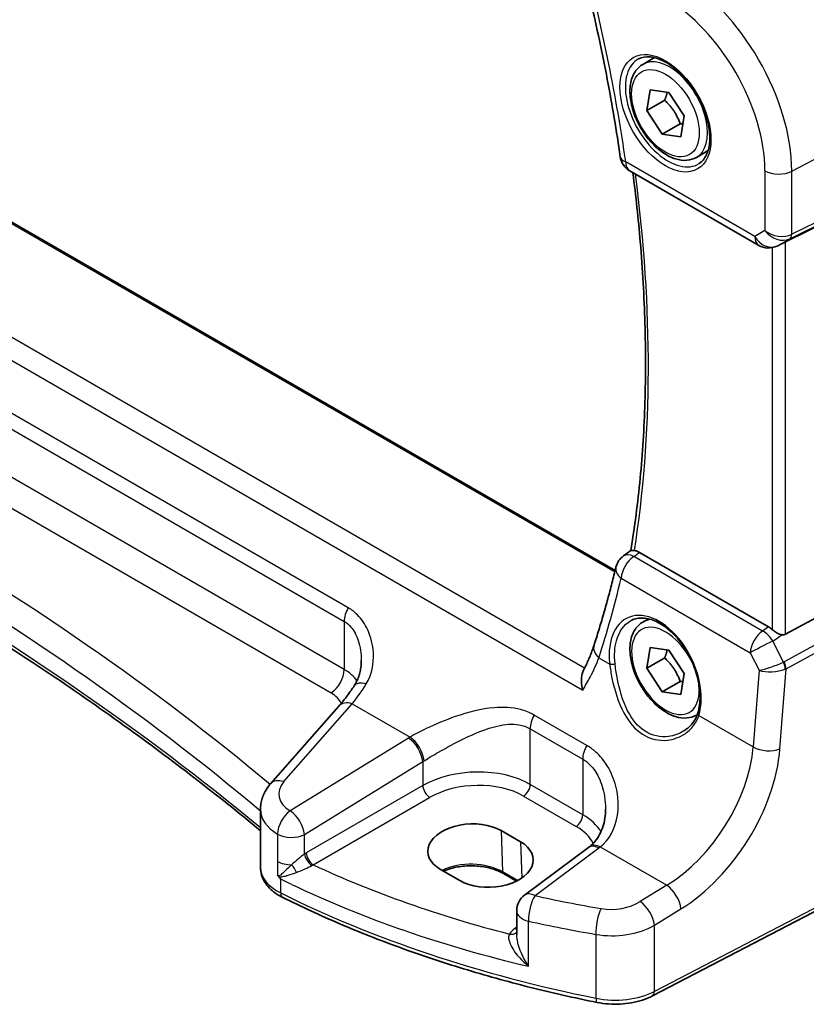
# Model space of a CAD drawing. Units: millimetres. Extents: x 22 to 3190, y 12 to 714.
# Drawn here: x 109 to 149, y 154 to 205 of the extents above; entities that cross this region are included whole.
import ezdxf

# ---------------------------------------------------------------- set-up
doc = ezdxf.new("R2010")
doc.units = ezdxf.units.MM
doc.header["$LTSCALE"] = 1.5
doc.layers.get('Defpoints').update_dxf_attribs({"lineweight": 25})
for name, color, linetype, lineweight in [('Dimension (ISO)', 7, 'Continuous', 18), ('Visible (ISO)', 7, 'Continuous', 35), ('Visible Narrow (ISO)', 7, 'Continuous', 25)]:
    doc.layers.add(name, color=color, linetype=linetype, lineweight=lineweight)
doc.styles.add('Note Text (TK)', font='txt')
doc.dimstyles.new('Default - Method 1b (TK)', dxfattribs={"dimscale": 1.5, "dimtxt": 2.5, "dimasz": 2.5, "dimexe": 1, "dimexo": 1.5, "dimgap": 1, "dimtad": 1, "dimtoh": 1, "dimrnd": 1e-08, "dimdsep": 46, "dimtxsty": 'Note Text (TK)', "dimcen": 0.09, "dimdle": 5, "dimclrd": 100, "dimclre": 100, "dimclrt": 7, "dimadec": 1, "dimazin": 1, "dimtfac": 1, "dimtmove": 0, "dimatfit": 3, "dimfxl": 1, "dimtolj": 1, "dimlwd": -1, "dimlwe": -1, "dimarcsym": 0})

# ---------------------------------------------------------------- blocks, each defined once
blk = doc.blocks.new('*D6')
at = {"layer": 'Defpoints', "color": 0}
for p in [(80.558, 266.235), (80.558, 252.747), (158.707, 202.653)]:
    blk.add_point(p, dxfattribs=at)
at = {"layer": 'Dimension (ISO)', "color": 100}
for p, q in [((80.558, 255.345), (80.558, 267.967)), ((155.459, 222.991), (83.806, 264.36)), ((158.707, 205.251), (158.707, 222.848))]:
    blk.add_line(p, q, dxfattribs=at)
for points in [[(84.118, 264.901), (83.493, 263.818), (80.558, 266.235)], [(155.772, 223.532), (155.147, 222.449), (158.707, 221.116)]]:
    blk.add_solid(points, dxfattribs=at)
at = {"layer": 'Dimension (ISO)', "color": 7, "insert": (118.053, 248.473), "char_height": 3.75, "attachment_point": 4, "rotation": 330, "style": 'Note Text (TK)'}
blk.add_mtext('\\A1;{\\Q-30.000;\\W0.816;\\H0.816x; \\fＭＳ Ｐゴシック|b0|i0;\\H3.7310;113}', dxfattribs=at)

msp = doc.modelspace()

# ---------------------------------------------------------------- linework, layer by layer
at = {"layer": 'Visible (ISO)'}
for p, q in [((139.0758, 176.6842), (83.0109, 209.0532)), ((140.493, 202.6245), (141.0928, 202.9708)), ((140.7004, 200.2578), (140.8674, 201.324)), ((140.8674, 201.324), (141.8229, 201.1867)), ((141.8229, 201.1867), (142.6113, 199.9831)), ((141.6196, 200.7886), (140.7004, 200.2578)), ((141.4888, 199.0543), (140.7004, 200.2578)), ((142.6113, 199.9831), (142.4443, 198.9169)), ((142.4081, 199.585), (141.4888, 199.0543)), ((142.4443, 198.9169), (141.4888, 199.0543)), ((157.9999, 198.585), (147.8166, 193.5337)), ((143.243, 197.8614), (143.8428, 198.2077)), ((139.8278, 197.1666), (146.4421, 193.3478)), ((147.5711, 193.4085), (147.3826, 193.3161)), ((157.9999, 178.9592), (147.8166, 173.4229)), ((139.502, 177.4335), (139.8851, 177.712)), ((146.9413, 173.7988), (140.3255, 177.6184)), ((140.493, 174.0472), (140.7814, 174.2137)), ((140.7004, 171.6805), (140.8674, 172.7467)), ((140.8674, 172.7467), (141.8229, 172.6093)), ((141.8229, 172.6093), (142.6113, 171.4058)), ((141.6196, 172.2112), (140.7004, 171.6805)), ((141.4888, 170.4769), (140.7004, 171.6805)), ((142.6113, 171.4058), (142.4443, 170.3396)), ((142.4081, 171.0076), (141.4888, 170.4769)), ((142.4443, 170.3396), (141.4888, 170.4769)), ((124.9185, 169.7424), (121.4133, 165.7536)), ((143.243, 169.284), (143.2911, 169.3118)), ((120.8966, 161.4762), (120.8966, 164.4521)), ((158.0939, 163.7834), (140.9867, 154.8903)), ((133.2422, 163.36), (134.2321, 162.7884)), ((137.7046, 162.4959), (134.4365, 160.052)), ((131.1134, 160.7991), (130.1234, 161.3706)), ((134.0196, 160.7735), (133.3486, 161.1609)), ((134.0354, 159.2512), (134.0354, 158.0339))]:
    msp.add_line(p, q, dxfattribs=at)
for centre, start, end in [((140.3278, 198.0326), 188.18267, 240), ((146.9421, 194.2138), 240, 296.13297), ((140.0901, 176.6247), 126.02261, 166.52689), ((135.0354, 159.2512), 126.78998, 180)]:
    msp.add_arc(centre, 1, start, end, dxfattribs=at)
for centre, major_axis, ratio, start_param, end_param in [((147.482, 193.339), (0.4999, 0.2676), 0.0332701, 0.8199497, 1.2688372), ((146.9421, 172.9787), (0.4985, -0.8698), 0.5766698, 2.0927306, 2.3604916), ((147.482, 174.0467), (0.3326, -0.6249), 0.5974682, 5.8395725, 6.28846), ((131.6828, 162.3653), (-2.2044, -0.1056), 0.606728, 3.8979194, 7.0395121), ((132.6727, 161.7938), (2.2044, 0.1056), 0.606728, 3.8979194, 7.0395121), ((134.7169, 163.1971), (-3.7882, -0.6871), 0.4655871, 2.3906446, 2.4141031)]:
    msp.add_ellipse(centre, major_axis=major_axis, ratio=ratio, start_param=start_param, end_param=end_param, dxfattribs=at)
for points, knots in [([(137.3242, 207.9063), (137.498, 207.2285), (137.664, 206.5521), (137.9803, 205.203), (138.1306, 204.5302), (138.4153, 203.189), (138.5497, 202.5205), (138.8025, 201.1884), (138.9209, 200.5248), (139.1415, 199.2032), (139.2438, 198.5452), (139.3379, 197.8903)], [2.8070726, 2.8070726, 2.8070726, 2.8070726, 2.83815064, 2.83815064, 2.86922868, 2.86922868, 2.90030672, 2.90030672, 2.93138475, 2.93138475, 2.96246279, 2.96246279, 2.96246279, 2.96246279]), ([(140.282, 202.9035), (140.4519, 202.9921), (140.6542, 203.0291), (141.0885, 202.9858), (141.3123, 202.9187), (141.7662, 202.6938), (141.9954, 202.5398), (142.4412, 202.1572), (142.6577, 201.9286), (143.0551, 201.4187), (143.2357, 201.1372), (143.5409, 200.551), (143.6655, 200.2463), (143.8456, 199.6473), (143.9013, 199.353), (143.9406, 198.8069), (143.9245, 198.5551), (143.8277, 198.1177), (143.7469, 197.9332), (143.5664, 197.6854), (143.4783, 197.6023), (143.3791, 197.5392)], [0.8100934, 0.8100934, 0.8100934, 0.8100934, 1.1786249, 1.1786249, 1.500072, 1.500072, 1.809278, 1.809278, 2.1195272, 2.1195272, 2.4314916, 2.4314916, 2.743846, 2.743846, 3.0551027, 3.0551027, 3.3644282, 3.3644282, 3.6760896, 3.6760896, 3.9022956, 3.9022956, 3.9022956, 3.9022956]), ([(143.243, 197.8614), (143.0946, 197.7757), (142.9266, 197.7254), (142.564, 197.6952), (142.3685, 197.721), (141.9555, 197.8478), (141.7376, 197.9583), (141.3111, 198.253), (141.103, 198.4397), (140.7217, 198.8654), (140.5484, 199.1041), (140.2515, 199.6098), (140.1278, 199.8767), (139.9412, 200.4157), (139.8785, 200.6878), (139.8237, 201.2141), (139.8319, 201.4683), (139.9276, 201.9286), (140.0136, 202.1366), (140.2374, 202.4376), (140.3565, 202.5457), (140.493, 202.6245)], [3.7626067, 3.7626067, 3.7626067, 3.7626067, 4.028401, 4.028401, 4.3180255, 4.3180255, 4.6461205, 4.6461205, 4.9848313, 4.9848313, 5.3209645, 5.3209645, 5.6555239, 5.6555239, 5.9914394, 5.9914394, 6.3300916, 6.3300916, 6.6596913, 6.6596913, 6.9041993, 6.9041993, 6.9041993, 6.9041993]), ([(139.9871, 197.0746), (140.1409, 195.8832), (140.2674, 194.7026), (140.4863, 192.1225), (140.5661, 190.7288), (140.645, 187.9859), (140.6442, 186.6366), (140.5621, 183.9888), (140.4809, 182.6903), (140.2388, 180.1531), (140.0781, 178.9143), (139.8781, 177.707)], [2.98194373, 2.98194373, 2.98194373, 2.98194373, 3.03891549, 3.03891549, 3.10782527, 3.10782527, 3.17673505, 3.17673505, 3.24564483, 3.24564483, 3.31440377, 3.31440377, 3.31440377, 3.31440377]), ([(120.8966, 163.3559), (118.6774, 165.1938), (116.3508, 166.9891), (111.2801, 170.6398), (108.5172, 172.4867), (102.7645, 176.0598), (99.7746, 177.786), (93.5838, 181.1085), (90.3828, 182.7047), (83.7869, 185.7585), (80.392, 187.216), (76.9092, 188.6003)], [4.53579056, 4.53579056, 4.53579056, 4.53579056, 4.60289482, 4.60289482, 4.67589093, 4.67589093, 4.74888704, 4.74888704, 4.82188314, 4.82188314, 4.89487925, 4.89487925, 4.89487925, 4.89487925]), ([(140.065, 177.7112), (140.0296, 177.7153), (139.9997, 177.7187), (139.9312, 177.7236), (139.9041, 177.7219), (139.8879, 177.7139), (139.8864, 177.713), (139.8851, 177.712)], [-0.111309571, -0.111309571, -0.111309571, -0.111309571, -0.09485617, -0.09485617, -0.065795101, -0.065795101, -0.062440374, -0.062440374, -0.062440374, -0.062440374]), ([(140.065, 177.7112), (140.0809, 177.7093), (140.097, 177.7066), (140.182, 177.6886), (140.2535, 177.66), (140.3255, 177.6184)], [0.101515345, 0.101515345, 0.101515345, 0.101515345, 0.10878483, 0.10878483, 0.139314084, 0.139314084, 0.139314084, 0.139314084]), ([(139.1176, 176.8577), (139.0519, 176.5832), (138.9843, 176.3102), (138.8455, 175.7673), (138.7743, 175.4974), (138.6283, 174.9608), (138.5534, 174.6941), (138.4002, 174.1639), (138.3218, 173.9004), (138.1615, 173.3768), (138.0795, 173.1166), (137.9958, 172.858)], [-1.395799884, -1.395799884, -1.395799884, -1.395799884, -1.380840376, -1.380840376, -1.365880869, -1.365880869, -1.350921361, -1.350921361, -1.335961854, -1.335961854, -1.321002346, -1.321002346, -1.321002346, -1.321002346]), ([(139.8963, 174.1249), (139.9891, 174.1733), (140.0884, 174.2084), (140.2966, 174.2503), (140.4053, 174.2579), (140.6267, 174.2455), (140.7389, 174.227), (140.965, 174.1651), (141.0787, 174.1228), (141.3064, 174.0152), (141.4203, 173.9504), (141.6463, 173.7995), (141.7583, 173.7135), (141.9779, 173.5218), (142.0854, 173.4163), (142.2932, 173.1878), (142.3934, 173.065), (142.5838, 172.805), (142.6739, 172.6678), (142.8416, 172.3827), (142.9192, 172.2347), (143.0594, 171.9317), (143.1222, 171.7768), (143.2311, 171.4642), (143.2773, 171.3065), (143.352, 170.9927), (143.3805, 170.8366), (143.4192, 170.5303), (143.4294, 170.38), (143.4317, 170.0895), (143.4237, 169.9491), (143.3877, 169.6617), (143.3567, 169.5168), (143.3152, 169.3834)], [-0.7585989, -0.7585989, -0.7585989, -0.7585989, -0.5804965, -0.5804965, -0.4068291, -0.4068291, -0.2423971, -0.2423971, -0.0840269, -0.0840269, 0.0716529, 0.0716529, 0.2265211, 0.2265211, 0.3814355, 0.3814355, 0.5367179, 0.5367179, 0.6924312, 0.6924312, 0.8485162, 0.8485162, 1.0048546, 1.0048546, 1.1612989, 1.1612989, 1.3176961, 1.3176961, 1.4739276, 1.4739276, 1.6299918, 1.6299918, 1.8097393, 1.8097393, 1.8097393, 1.8097393]), ([(143.243, 169.284), (143.0946, 169.1983), (142.9266, 169.148), (142.564, 169.1179), (142.3685, 169.1436), (141.9555, 169.2704), (141.7376, 169.381), (141.3111, 169.6757), (141.103, 169.8623), (140.7217, 170.2881), (140.5484, 170.5267), (140.2515, 171.0324), (140.1278, 171.2993), (139.9412, 171.8384), (139.8785, 172.1104), (139.8237, 172.6367), (139.8319, 172.891), (139.9276, 173.3512), (140.0136, 173.5592), (140.2374, 173.8602), (140.3565, 173.9683), (140.493, 174.0472)], [3.7626067, 3.7626067, 3.7626067, 3.7626067, 4.028401, 4.028401, 4.3180255, 4.3180255, 4.6461205, 4.6461205, 4.9848313, 4.9848313, 5.3209645, 5.3209645, 5.6555239, 5.6555239, 5.9914394, 5.9914394, 6.3300916, 6.3300916, 6.6596913, 6.6596913, 6.9041993, 6.9041993, 6.9041993, 6.9041993]), ([(147.6222, 173.397), (147.5822, 173.4044), (147.5419, 173.4169), (147.44, 173.456), (147.3718, 173.4907), (147.243, 173.5696), (147.1823, 173.614), (147.1316, 173.6587), (147.13, 173.6601), (147.1284, 173.6615)], [0.02578138, 0.02578138, 0.02578138, 0.02578138, 0.038639841, 0.038639841, 0.059989341, 0.059989341, 0.081338841, 0.081338841, 0.082031293, 0.082031293, 0.082031293, 0.082031293]), ([(137.9958, 172.858), (137.9701, 172.7786), (137.9423, 172.6978), (137.8825, 172.5335), (137.8505, 172.4502), (137.7824, 172.2811), (137.7463, 172.1955), (137.6701, 172.0223), (137.63, 171.9347), (137.5458, 171.7579), (137.5017, 171.6686), (137.4557, 171.5787)], [0, 0, 0, 0, 0.03789541, 0.03789541, 0.07579082, 0.07579082, 0.11368623, 0.11368623, 0.15158164, 0.15158164, 0.18947705, 0.18947705, 0.18947705, 0.18947705]), ([(125.6991, 170.775), (125.7469, 170.8475), (125.7905, 170.9238), (125.8687, 171.0834), (125.9033, 171.1667), (125.963, 171.3389), (125.9881, 171.4278), (126.0285, 171.6099), (126.0438, 171.703), (126.0642, 171.8913), (126.0693, 171.9866), (126.0693, 172.0818)], [0, 0, 0, 0, 0.04532687, 0.04532687, 0.09065374, 0.09065374, 0.1359806, 0.1359806, 0.18130747, 0.18130747, 0.22663434, 0.22663434, 0.22663434, 0.22663434]), ([(137.4148, 170.5562), (137.4144, 170.5579), (137.414, 170.5597), (137.379, 170.709), (137.3578, 170.8584), (137.3484, 171.1408), (137.3593, 171.2758), (137.4056, 171.4623), (137.4276, 171.5238), (137.4557, 171.5787)], [-0.00053819, -0.00053819, -0.00053819, -0.00053819, 0, 0, 0.04594881, 0.04594881, 0.09050033, 0.09050033, 0.11481219, 0.11481219, 0.11481219, 0.11481219]), ([(125.6991, 170.775), (125.6475, 170.697), (125.5957, 170.6206), (125.4918, 170.4714), (125.4396, 170.3986), (125.3353, 170.2568), (125.283, 170.1877), (125.1785, 170.0535), (125.1263, 169.9884), (125.0222, 169.8623), (124.9702, 169.8013), (124.9185, 169.7424)], [1.25597009, 1.25597009, 1.25597009, 1.25597009, 1.30148205, 1.30148205, 1.346994, 1.346994, 1.39250596, 1.39250596, 1.43801791, 1.43801791, 1.48352986, 1.48352986, 1.48352986, 1.48352986]), ([(143.3152, 169.3834), (143.2916, 169.3074), (143.2626, 169.2338), (143.1944, 169.0921), (143.1553, 169.0241), (143.0679, 168.8943), (143.0196, 168.8326), (142.9146, 168.7162), (142.858, 168.6616), (142.7375, 168.5601), (142.6736, 168.5133), (142.6067, 168.4707)], [0, 0, 0, 0, 0.03513987, 0.03513987, 0.07027974, 0.07027974, 0.10541961, 0.10541961, 0.14055949, 0.14055949, 0.17569936, 0.17569936, 0.17569936, 0.17569936]), ([(120.8966, 164.4521), (120.8966, 164.5516), (120.9049, 164.6507), (120.9371, 164.8447), (120.961, 164.9396), (121.0219, 165.1228), (121.0591, 165.2111), (121.1441, 165.3797), (121.1921, 165.4601), (121.2966, 165.6129), (121.3532, 165.6852), (121.4133, 165.7536)], [0.78539816, 0.78539816, 0.78539816, 0.78539816, 0.89011792, 0.89011792, 0.99483767, 0.99483767, 1.09955743, 1.09955743, 1.20427718, 1.20427718, 1.30899694, 1.30899694, 1.30899694, 1.30899694]), ([(138.5877, 164.466), (138.5877, 164.3055), (138.5757, 164.1466), (138.5283, 163.839), (138.4929, 163.6902), (138.4003, 163.4086), (138.3431, 163.2758), (138.209, 163.0298), (138.1321, 162.9167), (137.9597, 162.7115), (137.8642, 162.6193), (137.7589, 162.5373)], [0.41171929, 0.41171929, 0.41171929, 0.41171929, 0.48609958, 0.48609958, 0.56047986, 0.56047986, 0.63486015, 0.63486015, 0.70924044, 0.70924044, 0.78362073, 0.78362073, 0.78362073, 0.78362073]), ([(120.8966, 161.4762), (120.8966, 161.3439), (120.9166, 161.2119), (120.9925, 160.9593), (121.0481, 160.8388), (121.1871, 160.6145), (121.2704, 160.5105), (121.4582, 160.319), (121.5628, 160.2315), (121.7893, 160.0721), (121.9113, 160.0002), (122.0403, 159.9359)], [0.78539816, 0.78539816, 0.78539816, 0.78539816, 0.95716658, 0.95716658, 1.128935, 1.128935, 1.30070342, 1.30070342, 1.47247184, 1.47247184, 1.64424026, 1.64424026, 1.64424026, 1.64424026]), ([(133.3486, 161.1609), (133.1844, 161.2557), (132.9915, 161.3377), (132.5661, 161.4656), (132.3335, 161.5112), (131.8523, 161.5596), (131.6038, 161.5622), (131.118, 161.5235), (130.8809, 161.4822), (130.5235, 161.3834), (130.3924, 161.3375), (130.2714, 161.2852)], [4.712389, 4.712389, 4.712389, 4.712389, 5.017661, 5.017661, 5.325247, 5.325247, 5.6348243, 5.6348243, 5.9445161, 5.9445161, 6.1401442, 6.1401442, 6.1401442, 6.1401442]), ([(121.7794, 161.0923), (121.7795, 161.092), (121.7797, 161.0917), (121.7864, 161.0749), (121.7928, 161.0606), (121.8039, 161.0391), (121.8087, 161.0305), (121.8189, 161.015), (121.824, 161.0081), (121.8296, 161.0015)], [-0.000102361, -0.000102361, -0.000102361, -0.000102361, 0, 0, 0.00543235, 0.00543235, 0.009119832, 0.009119832, 0.012408604, 0.012408604, 0.012408604, 0.012408604]), ([(121.8296, 161.0015), (121.8625, 160.9629), (121.8962, 160.9246), (121.9326, 160.8844), (121.9346, 160.8822), (121.9366, 160.88)], [0.227442657, 0.227442657, 0.227442657, 0.227442657, 0.239751635, 0.239751635, 0.240465206, 0.240465206, 0.240465206, 0.240465206]), ([(138.1588, 154.554), (136.9817, 154.7917), (135.8198, 155.055), (133.5332, 155.6314), (132.4083, 155.9444), (130.2019, 156.6184), (129.1204, 156.9795), (127.0065, 157.7476), (125.9742, 158.1548), (123.9646, 159.013), (122.9874, 159.464), (122.0403, 159.9359)], [4.26349932, 4.26349932, 4.26349932, 4.26349932, 4.33858846, 4.33858846, 4.41367761, 4.41367761, 4.48876676, 4.48876676, 4.5638559, 4.5638559, 4.63894505, 4.63894505, 4.63894505, 4.63894505]), ([(138.1588, 154.554), (138.3488, 154.5156), (138.5444, 154.4893), (138.9397, 154.4612), (139.1394, 154.4594), (139.5358, 154.4803), (139.7324, 154.5031), (140.1156, 154.5728), (140.3021, 154.6197), (140.6584, 154.7373), (140.8282, 154.8079), (140.9867, 154.8903)], [2.019686, 2.019686, 2.019686, 2.019686, 2.2335953, 2.2335953, 2.4475047, 2.4475047, 2.6614141, 2.6614141, 2.8753234, 2.8753234, 3.0892328, 3.0892328, 3.0892328, 3.0892328])]:
    msp.add_open_spline(points, degree=3, knots=knots, dxfattribs=at)
for points, weights in [([(141.7481, 201.1974), (141.7044, 201.0156), (141.6196, 200.7886)], [1.06887075964, 1.05173987392, 1]), ([(141.6196, 200.7886), (142.1612, 200.2718), (142.4081, 199.585)], [1, 1.15470053838, 1]), ([(142.4081, 199.585), (142.4822, 199.587), (142.5493, 199.587)], [1, 1.01613961814, 1.02891160387]), ([(141.7481, 172.6201), (141.7044, 172.4382), (141.6196, 172.2112)], [1.06887075964, 1.05173987392, 1]), ([(141.6196, 172.2112), (142.1612, 171.6945), (142.4081, 171.0076)], [1, 1.15470053838, 1]), ([(142.4081, 171.0076), (142.4822, 171.0096), (142.5493, 171.0096)], [1, 1.01613961814, 1.02891160387])]:
    msp.add_rational_spline(points, weights, degree=2, dxfattribs=at)
msp.add_open_spline([(147.571, 193.4086), (147.5881, 193.4169), (147.6052, 193.4256), (147.6222, 193.4345)], degree=3, dxfattribs=at)
at = {"layer": 'Visible Narrow (ISO)'}
for p, q in [((82.9347, 209.0208), (139.0595, 176.6172)), ((137.5104, 171.6872), (77.9242, 206.0893)), ((76.8131, 205.5446), (137.4148, 170.5562)), ((148.1321, 197.1552), (158.707, 202.6526)), ((148.0287, 193.688), (158.6036, 198.9335)), ((158.707, 199.1621), (148.1321, 193.9166)), ((146.235, 193.8056), (139.6207, 197.6244)), ((125.3993, 174.7822), (86.9119, 197.0029)), ((146.7559, 197.176), (146.7559, 194.1063)), ((148.1321, 193.9166), (148.1321, 197.1552)), ((86.7033, 196.3034), (125.1906, 174.0827)), ((125.1906, 171.6179), (86.7033, 193.8386)), ((146.7559, 194.1063), (146.235, 193.8056)), ((147.4044, 193.3276), (148.0287, 193.688)), ((147.6222, 193.4345), (147.4044, 193.3276)), ((147.8166, 173.4229), (147.8166, 193.5337)), ((147.1284, 193.2313), (147.1284, 173.6615)), ((86.0332, 192.6364), (124.5205, 170.4157)), ((158.6036, 177.9136), (147.7358, 172.0051)), ((146.6369, 173.5871), (140.0285, 177.4025)), ((147.8392, 171.6572), (158.707, 177.5656)), ((139.3857, 176.2892), (145.9941, 172.4738)), ((125.1906, 174.0827), (125.1906, 171.6179)), ((146.9413, 173.7988), (146.6369, 173.5871)), ((147.1609, 173.0762), (147.6222, 173.397)), ((147.7122, 171.9938), (147.1609, 173.0762)), ((138.2428, 172.2144), (138.7982, 171.8937)), ((145.9941, 172.4738), (146.4522, 171.5745)), ((146.4522, 171.5745), (146.1516, 167.6483)), ((147.5251, 167.5547), (147.8392, 171.6572)), ((122.1029, 165.8713), (125.608, 169.8601)), ((125.608, 169.8601), (128.5664, 168.1521)), ((137.6248, 167.7239), (134.9319, 169.2786)), ((143.3653, 169.2569), (146.1516, 167.6483)), ((134.7233, 168.579), (137.4161, 167.0243)), ((134.7233, 165.7268), (134.7233, 168.579)), ((128.4876, 168.1045), (122.4235, 164.37)), ((137.4161, 167.0243), (137.4161, 164.1721)), ((123.1543, 163.1631), (129.2183, 166.8976)), ((129.2183, 166.8976), (129.2183, 165.6681)), ((129.2183, 165.6681), (123.247, 162.2206)), ((137.4161, 164.1721), (134.7233, 165.7268)), ((123.6001, 161.6091), (129.5714, 165.0566)), ((134.3882, 165.1257), (137.0811, 163.571)), ((158.1978, 164.0125), (141.0907, 155.1194)), ((121.7794, 163.1831), (121.7794, 161.777)), ((123.1543, 162.1629), (123.1543, 163.1631)), ((133.2422, 163.36), (133.3072, 161.2468)), ((134.2321, 162.7884), (134.2893, 160.9312)), ((134.9738, 160.029), (138.2418, 162.4729)), ((138.3113, 162.5259), (141.7208, 160.5574)), ((121.7794, 161.777), (121.7794, 161.0923)), ((134.0764, 160.8027), (133.3072, 161.2468)), ((121.9366, 160.1648), (121.9366, 160.88)), ((141.7208, 160.5574), (140.3599, 159.7193)), ((141.0907, 158.5124), (142.4516, 159.3505)), ((134.6361, 156.409), (134.6361, 158.7219)), ((141.0907, 155.1194), (141.0907, 158.5124)), ((134.0354, 158.4117), (133.9392, 158.3439)), ((138.0927, 158.0435), (138.0927, 154.7716))]:
    msp.add_line(p, q, dxfattribs=at)
for centre, major_axis, ratio, start_param, end_param in [((88.8389, 216.3257), (-36.492, 63.206), 0.5773503, 4.1061207, 4.2615109), ((142.326, 200.5074), (-4.1056, 7.1111), 0.5773503, 3.9269908, 5.4977871), ((141.6559, 200.1205), (3.6063, -6.2462), 0.5773503, 0.7853982, 2.3561945), ((141.7923, 200.1993), (1.549, -2.683), 0.5773503, 3.1168974, 6.3078805), ((141.868, 200.243), (1.375, -2.3816), 0.5773503, 0, 3.1415927), ((140.3278, 198.0326), (-0.9898, -0.1423), 0.4652437, 0, 0.7105339), ((140.3278, 198.0326), (-0.5, -0.866), 0.5773503, 5.4977871, 6.2831853), ((89.546, 216.7339), (-36.2286, 62.7497), 0.5773503, 3.7596217, 4.087632), ((147.463, 197.5842), (-1, 0), 0.5773503, 0.7853982, 2.3038346), ((146.9421, 194.2138), (0.5, -0.866), 0.8164966, 4.712389, 6.2308254), ((146.9421, 194.2138), (-0.5, -0.866), 0.5773503, 5.4977871, 6.2831853), ((147.463, 194.5145), (-0.9884, 0.2242), 0.6785192, 0.9381155, 2.4565519), ((147.463, 194.5145), (0.7629, -0.6767), 0.7852134, 4.4565006, 5.9749371), ((147.7975, 194.1312), (0.2222, -0.4479), 0.5587275, 0.0364416, 0.8207045), ((146.9421, 194.2138), (0.4405, -0.8978), 0.6331079, 0, 0.0390457), ((-21.7163, 100.5215), (-174.6169, -8.3686), 0.6067281, 3.7233118, 4.0751399), ((-21.6793, 99.7275), (173.6164, 8.3713), 0.6068916, 0.5786263, 0.9386342), ((-21.6793, 106.2272), (-173.6907, 0), 0.5773503, 3.7494732, 4.1094811), ((140.0901, 176.6247), (0.5, 0.866), 0.5773503, 0.8726646, 2.268928), ((140.0901, 176.6247), (-0.5881, 0.8088), 0.545959, 5.4403163, 6.2831853), ((140.0901, 176.6247), (-0.9725, 0.233), 0.6170252, 0, 0.918699), ((89.3804, 216.4364), (31.1761, -66.115), 0.625235, 0.5875609, 0.6623584), ((125.8978, 174.4909), (0.5, 0.866), 0.5773503, 1.5677477, 2.3561945), ((141.1305, 171.2457), (-1.4206, 3.0127), 0.6252354, 3.7399979, 7.3594765), ((141.868, 171.6656), (-1.375, 2.3816), 0.5773503, 6.0027793, 6.2831853), ((141.6559, 171.5431), (1.225, -2.1218), 0.5773503, 1.3029706, 7.2948272), ((146.6986, 172.8093), (-0.5, -0.866), 0.5773503, 4.0142573, 5.4105207), ((146.6986, 172.8093), (0.5709, -0.821), 0.5324781, 1.5259771, 2.3100943), ((146.6986, 172.8093), (0.8911, 0.4539), 0.0331136, 1.0085463, 2.4654155), ((138.9472, 172.5499), (-0.9514, 0.3081), 0.6508752, 0, 0.9682129), ((124.4835, 171.2097), (-0.5, -0.866), 0.5773503, 0.837758, 2.3561945), ((123.0693, 170.3076), (-2.9995, -0.0941), 0.5971443, 3.5100699, 3.9082654), ((138.9391, 171.9608), (0.1987, 0.023), 0.3738781, 3.8817176, 5.3968524), ((147.1566, 171.91), (-0.9507, -0.3366), 0.1260537, 0.6927589, 2.1496282), ((147.1566, 171.91), (1.007, 0.0778), 0.4004687, 3.9071643, 5.3640336), ((147.4339, 172.6467), (0.2811, -0.6517), 0.5977623, 6.2757079, 6.3374745), ((147.481, 171.8604), (0.1923, -0.4615), 0.5306539, 0.8599735, 1.6394174), ((147.5047, 171.8717), (0.2388, -0.4393), 0.5337015, 0.8002149, 1.5844778), ((147.2028, 172.5133), (0.8351, -0.703), 0.7266597, 5.9073453, 5.9691119), ((125.3313, 174.8444), (2.0565, 6.2937), 0.3843845, 3.9333972, 4.160957), ((126.5334, 170.2238), (-0.8344, 0.5512), 0.5012795, 5.2839585, 6.2831853), ((123.1063, 169.5136), (1.9992, 0.0958), 0.6067281, 0.2301708, 0.7563286), ((125.6696, 169.0823), (-0.7512, 0.6601), 0.6559781, 5.3064361, 6.2831853), ((135.4304, 168.9873), (0.5, 0.866), 0.5773503, 1.5677477, 2.3561945), ((141.868, 171.6656), (1.375, -2.3816), 0.5773503, 0, 0.0363954), ((143.5062, 169.324), (-0.191, 0.0594), 0.6461845, 0, 0.9606424), ((131.8332, 165.9405), (-4.9933, -0.4152), 0.6252357, 5.3724646, 5.3934825), ((128.5492, 167.3267), (-0.5244, 0.8515), 0.4940186, 3.9140299, 5.4802648), ((128.628, 167.3743), (-0.5097, 0.8604), 0.4812658, 3.9242381, 5.4886448), ((138.1232, 167.4325), (0.5, 0.866), 0.5773503, 1.5677477, 2.3561945), ((141.296, 165.6271), (-3.5619, -5.4447), 0.6110728, 0.9067391, 2.3030025), ((141.9651, 165.1981), (4.0596, 6.3128), 0.6067281, 4.0433268, 5.4395903), ((146.856, 167.9838), (-0.9971, 0.0763), 0.5274655, 0.8274633, 2.3460992), ((131.8949, 165.1627), (3.9908, 0.4253), 0.6362092, 2.2151246, 2.2361425), ((131.8949, 163.9441), (-3.9987, -0.1665), 0.6031607, 3.9018796, 5.4203161), ((122.1645, 165.0935), (-0.7512, 0.6601), 0.6559781, 5.3064361, 6.2831853), ((123.8349, 165.331), (-1.9973, -0.1661), 0.6252357, 5.7076418, 7.0185911), ((129.5529, 165.4536), (-0.25, 0.433), 0.5154213, 0.7867677, 2.354825), ((131.9134, 163.5471), (3.4985, 0.1677), 0.6067281, 0.7563286, 2.274765), ((134.3697, 165.5227), (0.25, 0.433), 0.5773503, 3.9793507, 5.4977871), ((123.8966, 164.5531), (2.9984, 0.161), 0.6099222, 3.108864, 3.8962145), ((122.4851, 163.5922), (0.4984, 0.8669), 0.5763206, 0.8716049, 2.355135), ((122.4851, 163.5922), (-0.5244, 0.8515), 0.4940186, 3.9140299, 5.4802648), ((137.0626, 163.968), (0.25, 0.433), 0.5773503, 3.9793507, 5.4977871), ((134.5877, 162.3894), (-3.9987, -0.1665), 0.6031607, 3.4614298, 3.9018796), ((134.6062, 161.9924), (3.4985, 0.1677), 0.6067281, 0.2663939, 0.7563286), ((122.4851, 163.5922), (1, 0), 0.5773503, 3.9289432, 5.4454273), ((138.3034, 161.6951), (-0.5989, 0.8008), 0.5542216, 5.4329486, 6.2831853), ((138.3729, 161.7481), (-0.6141, 0.7893), 0.5655988, 5.4222655, 6.2831853), ((134.5261, 164.3858), (-4.9933, -0.4152), 0.6252357, 2.3566096, 2.3776275), ((123.4888, 161.9483), (0.2777, -0.4158), 0.4643315, 3.8963468, 5.4518014), ((123.5816, 162.0061), (-0.25, 0.433), 0.5154213, 0.7867677, 2.354825), ((123.8966, 161.4762), (-3, 0), 0.5773503, 0, 0.8588421), ((122.4851, 162.1861), (1, 0), 0.5773503, 3.9289432, 4.7250627), ((122.5041, 161.3201), (-0.2611, 0.4264), 0.3354092, 4.2681157, 5.2347716), ((154.5654, 185.6204), (48.9793, 2.3474), 0.6067281, 3.9992609, 4.242526), ((131.6856, 160.3106), (-2.2933, 0), 0.5773503, 3.9269908, 5.4132637), ((133.4486, 161.3341), (-0.1, -0.1732), 0.5773503, 5.5326937, 6.2831853), ((154.6024, 184.8263), (49.9798, 2.3448), 0.6061595, 3.9867791, 4.2731786), ((141.7824, 159.7796), (-0.5244, 0.8515), 0.4940186, 3.9140299, 5.4802648), ((122.2633, 160.3834), (-0.223, -0.4475), 0.5334291, 5.4636657, 6.2831853), ((154.6024, 182.0201), (-50, 0), 0.5773503, 0.8588421, 1.2342878), ((135.0354, 159.2512), (-0.5989, 0.8008), 0.5542216, 5.4329486, 6.2831853), ((135.0354, 159.2512), (0.2176, 0.976), 0.3443542, 0.7291269, 2.2187227), ((154.5407, 189.2232), (-48.9339, -4.0691), 0.6252357, 1.1080709, 1.1823431), ((139.0216, 160.5849), (-1.9973, -0.1661), 0.6252357, 1.1823431, 2.2518898), ((140.4215, 158.9415), (-0.5244, 0.8515), 0.4940186, 3.9140299, 5.4802648), ((135.0354, 159.2512), (-1, 0), 0.5773503, 0, 1.1600157), ((138.4229, 158.5884), (0.1668, 0.986), 0.2913122, 0.7126361, 2.2048303), ((154.6024, 188.4454), (49.9357, 4.0614), 0.624338, 4.2508732, 4.3251453), ((139.0833, 159.8071), (2.9984, 0.161), 0.6099222, 4.3431518, 5.4126986), ((135.0539, 157.7677), (1.4994, 0.0719), 0.6067281, 2.3794848, 2.7357439), ((133.6406, 158.4579), (0.4214, -0.2691), 0.730612, 5.1887562, 6.1629918), ((133.9207, 158.7409), (0.2881, -0.4086), 0.575771, 5.4469398, 5.7106798), ((139.0833, 156.4065), (-3, 0), 0.5773503, 1.2342878, 2.3038346), ((140.7561, 155.3339), (0.2306, -0.4436), 0.5463429, 0, 0.8102426), ((138.2578, 155.0441), (-0.099, -0.4901), 0.2696018, 5.3553283, 6.2831853)]:
    msp.add_ellipse(centre, major_axis=major_axis, ratio=ratio, start_param=start_param, end_param=end_param, dxfattribs=at)
for major_axis in [(-1.649, 2.8561), (-1.225, 2.1218)]:
    msp.add_ellipse((141.6559, 200.1205), major_axis=major_axis, ratio=0.5773503, dxfattribs=at)
for points, knots in [([(140.0285, 177.4025), (140.0973, 177.4525), (140.1661, 177.5026), (140.2349, 177.5526), (140.2651, 177.5746), (140.2953, 177.5965), (140.3255, 177.6184)], [-1.08056039106, -1.08056039106, -1.08056039106, -1.08056039106, -1.08026454983, -1.08026454983, -1.08026454983, -1.08013482336, -1.08013482336, -1.08013482336, -1.08013482336]), ([(126.3145, 170.8738), (126.5998, 171.3412), (126.7192, 171.9087), (126.6618, 172.8774), (126.5669, 173.2768), (126.2653, 173.9319), (126.0881, 174.1994), (125.7264, 174.5621), (125.5696, 174.6839), (125.3993, 174.7822)], [0, 0, 0, 0, 0.21940228, 0.21940228, 0.36974654, 0.36974654, 0.48539598, 0.48539598, 0.55767687, 0.55767687, 0.55767687, 0.55767687]), ([(125.1906, 174.0827), (125.3184, 174.0089), (125.4345, 173.9103), (125.6979, 173.6032), (125.8223, 173.3651), (126.0172, 172.7855), (126.0694, 172.4333), (126.0693, 172.0819)], [-0.55767687, -0.55767687, -0.55767687, -0.55767687, -0.48539598, -0.48539598, -0.36974654, -0.36974654, -0.22663434, -0.22663434, -0.22663434, -0.22663434]), ([(139.0714, 171.9178), (139.0244, 172.34), (139.0485, 172.7422), (139.268, 173.5566), (139.5234, 173.9171), (139.8752, 174.1137), (139.8857, 174.1194), (139.8963, 174.1249)], [-1.8097393, -1.8097393, -1.8097393, -1.8097393, -1.3723125, -1.3723125, -0.7767885, -0.7767885, -0.7585989, -0.7585989, -0.7585989, -0.7585989]), ([(137.4148, 170.5562), (137.5543, 170.7823), (137.6828, 171.0068), (137.9768, 171.5665), (138.1258, 171.8973), (138.2428, 172.2144)], [-0.25678663, -0.25678663, -0.25678663, -0.25678663, -0.15532853, -0.15532853, 0, 0, 0, 0]), ([(138.7982, 171.8937), (138.8266, 171.66), (138.8658, 171.4157), (139.042, 170.5571), (139.236, 169.9316), (139.7713, 168.9376), (140.0963, 168.5465), (140.8768, 168.0495), (141.3282, 167.9513), (142.0825, 168.0314), (142.3951, 168.1474), (142.8626, 168.4643), (143.0372, 168.6396), (143.2522, 168.9712), (143.3184, 169.1099), (143.3653, 169.2569)], [-0.90248489, -0.90248489, -0.90248489, -0.90248489, -0.82429827, -0.82429827, -0.63038908, -0.63038908, -0.46243213, -0.46243213, -0.29309079, -0.29309079, -0.16282821, -0.16282821, -0.06262624, -0.06262624, 0, 0, 0, 0]), ([(142.6067, 168.4707), (142.3695, 168.3199), (142.0974, 168.2194), (141.4066, 168.1302), (140.9775, 168.2168), (140.2448, 168.6858), (139.9449, 169.0607), (139.4581, 170.0189), (139.2868, 170.624), (139.1312, 171.4551), (139.0966, 171.6916), (139.0714, 171.9178)], [0.17569936, 0.17569936, 0.17569936, 0.17569936, 0.29309079, 0.29309079, 0.46243213, 0.46243213, 0.63038908, 0.63038908, 0.82429827, 0.82429827, 0.90248489, 0.90248489, 0.90248489, 0.90248489]), ([(134.9319, 169.2786), (134.7142, 169.4043), (134.4789, 169.4992), (133.8017, 169.6772), (133.3416, 169.6964), (132.2171, 169.599), (131.5437, 169.4261), (130.3672, 169.0228), (129.8579, 168.8104), (129.0947, 168.4438), (128.8172, 168.2976), (128.5664, 168.1521)], [0, 0, 0, 0, 0.09238669, 0.09238669, 0.255573, 0.255573, 0.48750346, 0.48750346, 0.66973236, 0.66973236, 0.78362542, 0.78362542, 0.78362542, 0.78362542]), ([(129.2814, 166.9372), (129.5104, 167.0783), (129.7605, 167.2269), (130.4404, 167.6156), (130.887, 167.8572), (131.9057, 168.3504), (132.4799, 168.5902), (133.4238, 168.8111), (133.8054, 168.8457), (134.3587, 168.747), (134.5491, 168.6796), (134.7233, 168.579)], [-0.78362542, -0.78362542, -0.78362542, -0.78362542, -0.66973236, -0.66973236, -0.48750346, -0.48750346, -0.255573, -0.255573, -0.09238669, -0.09238669, 0, 0, 0, 0]), ([(138.3113, 162.5259), (138.781, 162.8992), (139.076, 163.4503), (139.2774, 164.5662), (139.2502, 165.1101), (139.0186, 165.9988), (138.874, 166.3515), (138.5157, 166.9372), (138.32, 167.1796), (137.9476, 167.5137), (137.7913, 167.6277), (137.6248, 167.7239)], [-0.78362073, -0.78362073, -0.78362073, -0.78362073, -0.53071862, -0.53071862, -0.32359301, -0.32359301, -0.1836608, -0.1836608, -0.07063877, -0.07063877, 0, 0, 0, 0]), ([(137.4161, 167.0243), (137.5493, 166.9474), (137.6731, 166.8512), (137.9647, 166.5594), (138.1142, 166.339), (138.3794, 165.7952), (138.4793, 165.4609), (138.5701, 164.9029), (138.5879, 164.6839), (138.5879, 164.4661)], [0, 0, 0, 0, 0.07063877, 0.07063877, 0.1836608, 0.1836608, 0.32359301, 0.32359301, 0.41171929, 0.41171929, 0.41171929, 0.41171929]), ([(123.1543, 162.1629), (123.0615, 162.0941), (122.956, 162.009), (122.7309, 161.8187), (122.6113, 161.7126), (122.4978, 161.6088)], [-0.12021663, -0.12021663, -0.12021663, -0.12021663, -0.06356984, -0.06356984, 0, 0, 0, 0]), ([(123.247, 162.2206), (123.2315, 162.2117), (123.216, 162.2024), (123.1851, 162.1831), (123.1697, 162.1731), (123.1543, 162.1629)], [0, 0, 0, 0, 0.006271802, 0.006271802, 0.012543603, 0.012543603, 0.012543603, 0.012543603]), ([(122.4978, 161.6088), (122.3864, 161.5069), (122.2806, 161.4068), (122.1447, 161.276), (122.1083, 161.2408), (122.0136, 161.1495), (121.9584, 161.0915), (121.8681, 161.0297), (121.8278, 161.0241), (121.7954, 161.0681), (121.7899, 161.0756), (121.7845, 161.0839), (121.7794, 161.0923)], [-0.1479749, -0.1479749, -0.1479749, -0.1479749, -0.08560044, -0.08560044, -0.06196485, -0.06196485, -0.02228973, -0.02228973, 0, 0, 0, 0.0038213, 0.0038213, 0.0038213, 0.0038213]), ([(122.7455, 161.2159), (122.8916, 161.2699), (123.0412, 161.3305), (123.3114, 161.4531), (123.4332, 161.5144), (123.5333, 161.5729)], [0, 0, 0, 0, 0.06356984, 0.06356984, 0.12021663, 0.12021663, 0.12021663, 0.12021663]), ([(123.5333, 161.5729), (123.5444, 161.5794), (123.5555, 161.5856), (123.5778, 161.5977), (123.5889, 161.6035), (123.6001, 161.6091)], [-0.012543603, -0.012543603, -0.012543603, -0.012543603, -0.006271802, -0.006271802, 0, 0, 0, 0]), ([(121.8296, 161.0015), (121.8653, 160.9841), (121.9012, 160.9835), (122.0168, 160.9909), (122.095, 161.0123), (122.2268, 161.0468), (122.2769, 161.061), (122.4619, 161.116), (122.6022, 161.1629), (122.7455, 161.2159)], [0.00734008, 0.00734008, 0.00734008, 0.00734008, 0.02228973, 0.02228973, 0.06196485, 0.06196485, 0.08560044, 0.08560044, 0.1479749, 0.1479749, 0.1479749, 0.1479749]), ([(133.6592, 158.0609), (133.6432, 158.0334), (133.6317, 158.002), (133.6143, 157.9125), (133.6157, 157.8504), (133.6399, 157.7103), (133.6654, 157.6311), (133.7306, 157.4788), (133.7693, 157.4045), (133.8835, 157.2139), (133.9665, 157.0984), (134.1419, 156.8838), (134.2328, 156.7842), (134.4263, 156.5911), (134.5296, 156.4973), (134.6361, 156.409)], [0, 0, 0, 0, 0.02122595, 0.02122595, 0.05518746, 0.05518746, 0.09284749, 0.09284749, 0.12700849, 0.12700849, 0.18043879, 0.18043879, 0.22895016, 0.22895016, 0.27822037, 0.27822037, 0.27822037, 0.27822037]), ([(134.6361, 156.409), (134.5639, 156.5204), (134.4951, 156.6371), (134.3688, 156.8751), (134.3109, 156.9965), (134.2025, 157.2553), (134.1533, 157.393), (134.0908, 157.6173), (134.0711, 157.7038), (134.0434, 157.8727), (134.0354, 157.9565), (134.0354, 158.0339)], [-0.27822037, -0.27822037, -0.27822037, -0.27822037, -0.22895016, -0.22895016, -0.18043879, -0.18043879, -0.12700849, -0.12700849, -0.09284749, -0.09284749, -0.05794341, -0.05794341, -0.05794341, -0.05794341])]:
    msp.add_open_spline(points, degree=3, knots=knots, dxfattribs=at)
msp.add_open_spline([(122.4994, 160.6063), (122.3107, 160.6967), (122.1231, 160.7879), (121.9366, 160.88)], degree=3, dxfattribs=at)

# ---------------------------------------------------------------- dimensions: what is measured, and where the dimension line sits
at = {"layer": 'Dimension (ISO)', "color": 100}
dim = msp.add_linear_dim(base=(80.5583, 266.2348), p1=(158.707, 202.6526), p2=(80.5583, 252.7472), angle=330, text='{\\Q-30.000;\\W0.816;\\H0.816x; \\fＭＳ Ｐゴシック|b0|i0;\\H3.7310;113}', dimstyle='Default - Method 1b (TK)', override={"dimgap": 1, "dimtoh": 0, "dimdec": 2, "dimlfac": 1.191886, "dimtol": 0, "dimlim": 0, "dimtp": 0, "dimtm": 0, "dimtdec": 2, "dimtofl": 0, "dimatfit": 1}, dxfattribs=at)
dim.commit()
dim.dimension.update_dxf_attribs({"geometry": '*D6', "text_midpoint": (119.6327, 243.6752), "dimtype": 160})

doc.saveas('drawing.dxf')
